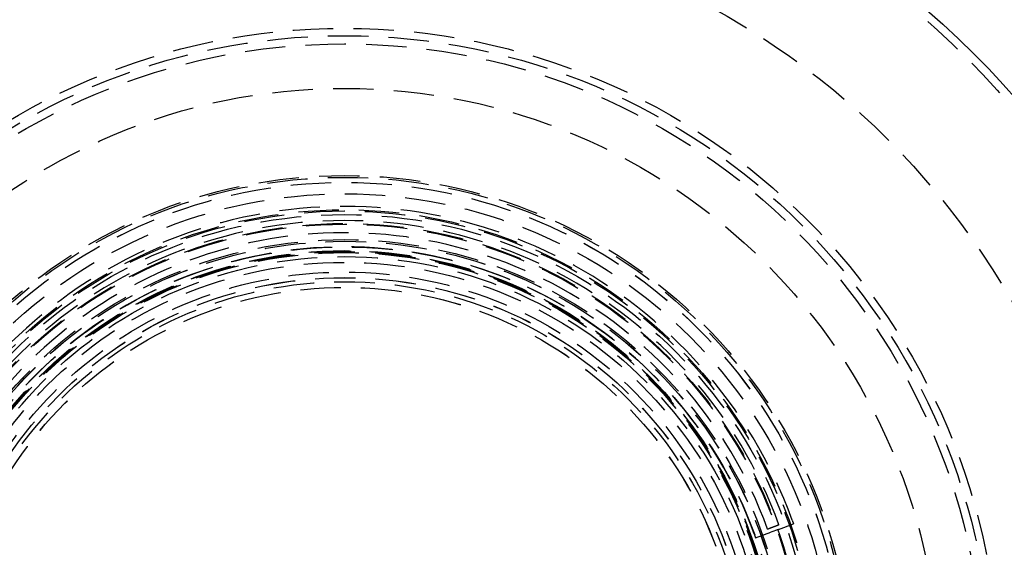
# Model space of a CAD drawing. Extents: x 1356 to 1656, y -243 to 660.
# Drawn here: x 1466 to 1588, y -77 to -11 of the extents above; entities that cross this region are included whole.
import ezdxf

# ---------------------------------------------------------------- set-up
doc = ezdxf.new("R2010")
doc.units = 0
doc.header["$LTSCALE"] = 20
doc.linetypes.add('VERDECKT', pattern=[0.375, 0.25, -0.125])
doc.layers.get('0').update_dxf_attribs({"linetype": 'CONTINUOUS'})
doc.layers.add('STEMPEL', color=3, linetype='CONTINUOUS')

# ---------------------------------------------------------------- blocks, each defined once
blk = doc.blocks.new('A$C7656F129')
at = {"color": 1, "linetype": 'VERDECKT'}
for p, q in [((1159.287, 421.338), (1159.458, 420.868)), ((1159.287, 421.338), (1159.458, 420.868)), ((1154.76, 419.158), (1156.639, 419.842)), ((1154.76, 419.158), (1156.639, 419.842)), ((1156.234, 420.227), (1157.644, 420.74)), ((1157.644, 420.74), (1156.234, 420.227)), ((1156.234, 420.227), (1157.644, 420.74)), ((1157.644, 420.74), (1156.234, 420.227)), ((1157.579, 420.184), (1156.639, 419.842)), ((1157.579, 420.184), (1156.639, 419.842)), ((1157.579, 420.184), (1159.458, 420.868)), ((1157.579, 420.184), (1159.458, 420.868)), ((1154.589, 419.628), (1154.76, 419.158)), ((1154.589, 419.628), (1154.76, 419.158))]:
    blk.add_line(p, q, dxfattribs=at)
for radius in [150, 145, 130, 110]:
    blk.add_circle((1103.94, 401.193), radius)
for radius in [149.993, 147.872, 143.872, 109, 95, 80.921, 80, 79, 73.5, 62.727, 62.5, 61.881, 61.879, 60.464, 58.5, 58.343, 57.9, 56.8, 56.7, 54.8, 54.602, 54.598, 53.9, 53.446, 53.399, 53.3, 53.2, 52.7, 51.995, 50.8, 50.105, 50.1, 49.6, 48.9, 48.896]:
    blk.add_circle((1103.94, 401.193), radius, dxfattribs=at)
blk.add_arc((1184.904, 482.157), 7.5, 316.95194, 133.04806)
for radius, end in [(58.899, 360), (58.899, 360), (57.15, 360), (57.15, 0), (57.15, 360), (57.15, 0), (55.65, 360), (55.65, 0), (55.65, 360), (55.65, 0), (53.899, 360), (53.899, 360)]:
    blk.add_arc((1103.94, 401.193), radius, 20, end, dxfattribs=at)

msp = doc.modelspace()

# ---------------------------------------------------------------- block references
at = {"layer": 'STEMPEL'}
msp.add_blockref('A$C7656F129', (402.25, -494.53, -37.47), dxfattribs=at)

doc.saveas('drawing.dxf')
